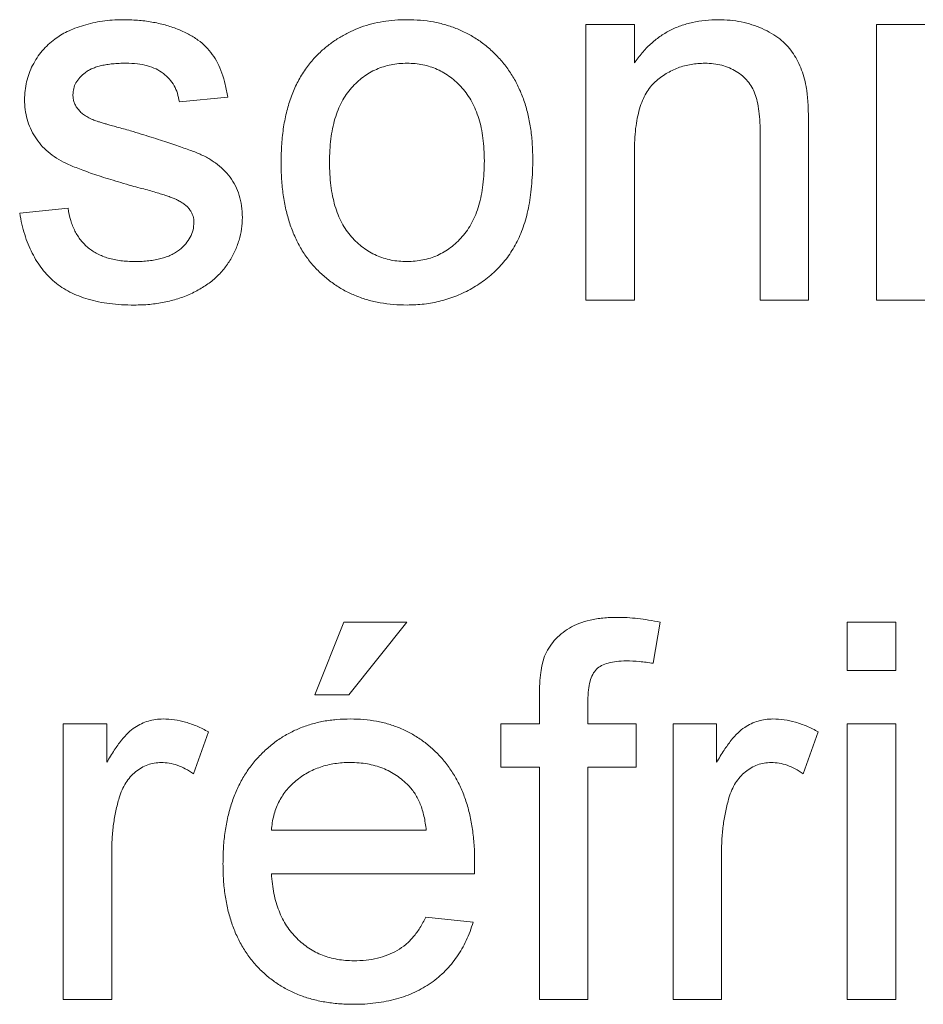
# Paper-space layout '_Back' of a CAD drawing. Units: millimetres. Extents: x -744 to 80, y -52 to 1931.
# Drawn here: x -630 to -623, y 469 to 477 of the extents above; entities that cross this region are included whole.
import ezdxf

# ---------------------------------------------------------------- set-up
doc = ezdxf.new("R2010")
doc.units = ezdxf.units.MM

psp = doc.layouts.new('_Back')

# ---------------------------------------------------------------- linework, layer by layer
at = {"color": 7, "linetype": 'Continuous', "lineweight": 15}
for p, q in [((-625.3561, 475.0037), (-625.3561, 477.3239)), ((-625.3561, 477.3239), (-624.9491, 477.3239)), ((-624.9491, 477.3239), (-624.9491, 477.0002)), ((-622.9138, 475.0037), (-622.9138, 477.3239)), ((-622.9138, 477.3239), (-622.5068, 477.3239)), ((-628.3683, 476.7133), (-628.7754, 476.6726)), ((-623.8908, 475.0037), (-623.8908, 476.389)), ((-623.4837, 476.4233), (-623.4837, 475.0037)), ((-624.9491, 476.2478), (-624.9491, 475.0037)), ((-630.1186, 475.7364), (-629.7116, 475.7771)), ((-624.9491, 475.0037), (-625.3561, 475.0037)), ((-623.4837, 475.0037), (-623.8908, 475.0037)), ((-622.5068, 475.0037), (-622.9138, 475.0037)), ((-627.6356, 471.6835), (-627.3914, 472.2941)), ((-627.3914, 472.2941), (-626.8622, 472.2941)), ((-626.8622, 472.2941), (-627.3507, 471.6835)), ((-624.7328, 472.2947), (-624.7907, 471.9481)), ((-623.1581, 471.887), (-623.1581, 472.2941)), ((-623.1581, 472.2941), (-622.751, 472.2941)), ((-622.751, 472.2941), (-622.751, 471.887)), ((-622.751, 471.887), (-623.1581, 471.887)), ((-627.3507, 471.6835), (-627.6356, 471.6835)), ((-625.7473, 471.4393), (-625.7473, 471.6752)), ((-625.3402, 471.6358), (-625.3402, 471.4393)), ((-629.7523, 469.1191), (-629.7523, 471.4393)), ((-629.7523, 471.4393), (-629.3859, 471.4393)), ((-629.3859, 471.4393), (-629.3859, 471.1156)), ((-626.0729, 471.0729), (-626.0729, 471.4393)), ((-626.0729, 471.4393), (-625.7473, 471.4393)), ((-625.3402, 471.4393), (-624.9332, 471.4393)), ((-624.9332, 471.4393), (-624.9332, 471.0729)), ((-624.6234, 469.1191), (-624.6234, 471.4393)), ((-624.6234, 471.4393), (-624.2571, 471.4393)), ((-624.2571, 471.4393), (-624.2571, 471.1156)), ((-623.1581, 469.1191), (-623.1581, 471.4393)), ((-623.1581, 471.4393), (-622.751, 471.4393)), ((-622.751, 471.4393), (-622.751, 469.1191)), ((-628.5311, 471.3712), (-628.6583, 471.0182)), ((-623.4023, 471.3712), (-623.5295, 471.0182)), ((-625.7473, 471.0729), (-626.0729, 471.0729)), ((-625.7473, 469.1191), (-625.7473, 471.0729)), ((-624.9332, 471.0729), (-625.3402, 471.0729)), ((-625.3402, 471.0729), (-625.3402, 469.1191)), ((-628.002, 470.5438), (-626.6994, 470.5438)), ((-629.3452, 470.3517), (-629.3452, 469.1191)), ((-624.2164, 470.3517), (-624.2164, 469.1191)), ((-626.2943, 470.1774), (-628.002, 470.1774)), ((-626.7039, 469.8111), (-626.3051, 469.7704)), ((-629.3452, 469.1191), (-629.7523, 469.1191)), ((-625.3402, 469.1191), (-625.7473, 469.1191)), ((-624.2164, 469.1191), (-624.6234, 469.1191)), ((-622.751, 469.1191), (-623.1581, 469.1191))]:
    psp.add_line(p, q, dxfattribs=at)
for points, knots in [([(-629.8229, 477.2018), (-629.807, 477.2129), (-629.7736, 477.2362), (-629.7172, 477.2666), (-629.6525, 477.2937), (-629.5809, 477.318), (-629.504, 477.3393), (-629.4232, 477.3534), (-629.3399, 477.3628), (-629.2836, 477.364), (-629.2549, 477.3646)], [0, 0, 0, 0, 0.097025, 0.203288, 0.319657, 0.447383, 0.581361, 0.718182, 0.85679, 1, 1, 1, 1]), ([(-629.2549, 477.3646), (-629.2123, 477.3636), (-629.1295, 477.3617), (-629.0093, 477.3471), (-628.8973, 477.3223), (-628.794, 477.2884), (-628.7011, 477.2461), (-628.6198, 477.1968), (-628.5522, 477.1389), (-628.4965, 477.0737), (-628.4519, 476.9989), (-628.4161, 476.9138), (-628.3873, 476.8175), (-628.3749, 476.7491), (-628.3683, 476.7133)], [0, 0, 0, 0, 0.10445, 0.202794, 0.29589, 0.38505, 0.46846, 0.545405, 0.617212, 0.685359, 0.754551, 0.829684, 0.910999, 1, 1, 1, 1]), ([(-627.5714, 477.1096), (-627.5468, 477.13), (-627.498, 477.1705), (-627.4183, 477.2219), (-627.3354, 477.2661), (-627.2484, 477.3027), (-627.1572, 477.3306), (-627.062, 477.35), (-626.9629, 477.3627), (-626.8953, 477.364), (-626.861, 477.3646)], [0, 0, 0, 0, 0.1243018, 0.2463356, 0.3675992, 0.4890978, 0.6123714, 0.7377661, 0.8664315, 1, 1, 1, 1]), ([(-626.861, 477.3646), (-626.823, 477.3635), (-626.7487, 477.3614), (-626.6396, 477.3478), (-626.5363, 477.3224), (-626.4375, 477.289), (-626.3446, 477.2447), (-626.2563, 477.1918), (-626.1745, 477.1276), (-626.0979, 477.0551), (-626.0288, 476.9741), (-625.9685, 476.8848), (-625.9175, 476.7882), (-625.8754, 476.6841), (-625.8431, 476.5723), (-625.8205, 476.4533), (-625.8061, 476.3272), (-625.8046, 476.2406), (-625.8039, 476.1962)], [0, 0, 0, 0, 0.0641477, 0.1255169, 0.1851714, 0.2434787, 0.3012914, 0.3586378, 0.4170724, 0.4763292, 0.5365185, 0.5965927, 0.6577705, 0.7207283, 0.7859863, 0.8538119, 0.925134, 1, 1, 1, 1]), ([(-624.9491, 477.0002), (-624.9281, 477.0291), (-624.8869, 477.0858), (-624.8153, 477.1609), (-624.7361, 477.2235), (-624.6511, 477.276), (-624.5583, 477.3153), (-624.4591, 477.3441), (-624.3529, 477.3615), (-624.2799, 477.3636), (-624.2425, 477.3646)], [0, 0, 0, 0, 0.128951, 0.252973, 0.373396, 0.492638, 0.612688, 0.736276, 0.865056, 1, 1, 1, 1]), ([(-624.2425, 477.3646), (-624.2098, 477.3638), (-624.1451, 477.3622), (-624.0504, 477.348), (-623.9596, 477.3242), (-623.874, 477.2917), (-623.7959, 477.2511), (-623.7258, 477.2059), (-623.6683, 477.1522), (-623.6203, 477.0934), (-623.5814, 477.0288), (-623.5489, 476.9591), (-623.5225, 476.8836), (-623.5107, 476.8307), (-623.5047, 476.8036)], [0, 0, 0, 0, 0.09645, 0.190682, 0.281885, 0.372981, 0.460286, 0.541495, 0.618093, 0.691476, 0.764762, 0.840053, 0.91821, 1, 1, 1, 1]), ([(-630.0779, 476.6917), (-630.0771, 476.7172), (-630.0753, 476.7677), (-630.0622, 476.8417), (-630.0412, 476.9132), (-630.011, 476.9811), (-629.974, 477.0451), (-629.9293, 477.1032), (-629.8801, 477.1569), (-629.842, 477.1868), (-629.8229, 477.2018)], [0, 0, 0, 0, 0.129253, 0.255825, 0.380344, 0.506009, 0.631784, 0.754583, 0.877056, 1, 1, 1, 1]), ([(-627.9206, 476.1638), (-627.9194, 476.2154), (-627.9172, 476.3151), (-627.9014, 476.4599), (-627.8743, 476.5943), (-627.8363, 476.7185), (-627.7872, 476.8324), (-627.7265, 476.9355), (-627.6559, 477.0297), (-627.5995, 477.083), (-627.5714, 477.1096)], [0, 0, 0, 0, 0.148743, 0.287828, 0.419547, 0.543761, 0.661832, 0.776707, 0.888407, 1, 1, 1, 1]), ([(-629.225, 476.9983), (-629.2443, 476.998), (-629.2815, 476.9976), (-629.3352, 476.9938), (-629.3846, 476.9873), (-629.4301, 476.9797), (-629.4708, 476.9678), (-629.5077, 476.9548), (-629.54, 476.9382), (-629.5765, 476.9144), (-629.6129, 476.8799), (-629.6469, 476.8351), (-629.6672, 476.7851), (-629.6697, 476.7504), (-629.6709, 476.733)], [0, 0, 0, 0, 0.100169, 0.192847, 0.279388, 0.358822, 0.431987, 0.498837, 0.561835, 0.619828, 0.724953, 0.820265, 0.910183, 1, 1, 1, 1]), ([(-628.7754, 476.6726), (-628.7802, 476.697), (-628.7896, 476.7444), (-628.8181, 476.81), (-628.8585, 476.8664), (-628.9098, 476.9143), (-628.9722, 476.9531), (-629.0468, 476.9793), (-629.1321, 476.9961), (-629.1929, 476.9975), (-629.225, 476.9983)], [0, 0, 0, 0, 0.121444, 0.235646, 0.346389, 0.458598, 0.576832, 0.702771, 0.843251, 1, 1, 1, 1]), ([(-626.861, 476.9983), (-626.8839, 476.9976), (-626.9291, 476.9964), (-626.9955, 476.9869), (-627.0586, 476.97), (-627.1192, 476.9479), (-627.1765, 476.9184), (-627.2311, 476.8826), (-627.2817, 476.8396), (-627.33, 476.7913), (-627.3732, 476.7358), (-627.4108, 476.6737), (-627.4428, 476.605), (-627.4687, 476.5297), (-627.4889, 476.4477), (-627.5035, 476.3593), (-627.5115, 476.2642), (-627.5128, 476.1988), (-627.5135, 476.1651)], [0, 0, 0, 0, 0.05756, 0.113503, 0.167997, 0.221399, 0.275211, 0.329403, 0.384959, 0.441806, 0.500594, 0.561039, 0.623918, 0.690425, 0.760669, 0.835679, 0.915307, 1, 1, 1, 1]), ([(-626.2109, 476.1772), (-626.2117, 476.2098), (-626.213, 476.2733), (-626.2209, 476.3657), (-626.2357, 476.4518), (-626.2555, 476.5318), (-626.2828, 476.6052), (-626.3141, 476.6733), (-626.3527, 476.7347), (-626.3966, 476.7899), (-626.4444, 476.8389), (-626.4953, 476.882), (-626.5496, 476.9174), (-626.6062, 476.9475), (-626.666, 476.9699), (-626.7283, 476.9869), (-626.7937, 476.9965), (-626.8382, 476.9977), (-626.861, 476.9983)], [0, 0, 0, 0, 0.083119, 0.161653, 0.235528, 0.305134, 0.371179, 0.434403, 0.495472, 0.555373, 0.613359, 0.66965, 0.72456, 0.778126, 0.832426, 0.8866, 0.942216, 1, 1, 1, 1]), ([(-624.3557, 476.9983), (-624.3756, 476.9977), (-624.4148, 476.9966), (-624.4726, 476.9899), (-624.5279, 476.9765), (-624.5818, 476.9607), (-624.6327, 476.9377), (-624.6821, 476.9112), (-624.7293, 476.879), (-624.7747, 476.8423), (-624.8172, 476.7988), (-624.8525, 476.7452), (-624.8823, 476.6835), (-624.9073, 476.6134), (-624.9258, 476.5342), (-624.9397, 476.4464), (-624.9479, 476.3499), (-624.9487, 476.2828), (-624.9491, 476.2478)], [0, 0, 0, 0, 0.05474, 0.107494, 0.159432, 0.210592, 0.261398, 0.312429, 0.36439, 0.41773, 0.472461, 0.530716, 0.592905, 0.660261, 0.734487, 0.815792, 0.903972, 1, 1, 1, 1]), ([(-623.8908, 476.389), (-623.8911, 476.4259), (-623.8918, 476.4947), (-623.8998, 476.5906), (-623.9131, 476.6719), (-623.9328, 476.74), (-623.9596, 476.7981), (-623.9953, 476.8481), (-624.039, 476.8928), (-624.0915, 476.9298), (-624.15, 476.9605), (-624.2142, 476.9831), (-624.2835, 476.9956), (-624.3313, 476.9974), (-624.3557, 476.9983)], [0, 0, 0, 0, 0.125547, 0.2341541, 0.3271291, 0.4054107, 0.4747873, 0.5436331, 0.6135142, 0.6863842, 0.7612373, 0.8376623, 0.9168919, 1, 1, 1, 1]), ([(-623.5047, 476.8036), (-623.5029, 476.7937), (-623.4989, 476.7724), (-623.4956, 476.7375), (-623.4916, 476.6977), (-623.4883, 476.6525), (-623.487, 476.6024), (-623.4845, 476.5473), (-623.4844, 476.4871), (-623.484, 476.4451), (-623.4837, 476.4233)], [0, 0, 0, 0, 0.0795145, 0.1701305, 0.275678, 0.3943858, 0.5262378, 0.6697567, 0.8282074, 1, 1, 1, 1]), ([(-629.6709, 476.733), (-629.6705, 476.722), (-629.6697, 476.7001), (-629.6608, 476.6685), (-629.6474, 476.6386), (-629.6347, 476.6207), (-629.6283, 476.6116)], [0, 0, 0, 0, 0.253034, 0.498993, 0.744328, 1, 1, 1, 1]), ([(-629.1748, 475.966), (-629.2058, 475.9751), (-629.2654, 475.9925), (-629.3513, 476.0186), (-629.4306, 476.0435), (-629.5035, 476.0673), (-629.5695, 476.091), (-629.629, 476.1131), (-629.6817, 476.1349), (-629.7427, 476.161), (-629.8099, 476.1976), (-629.881, 476.2493), (-629.9412, 476.3097), (-629.9911, 476.3768), (-630.0302, 476.4496), (-630.0573, 476.5272), (-630.0747, 476.6083), (-630.0768, 476.6636), (-630.0779, 476.6917)], [0, 0, 0, 0, 0.0766285, 0.1476624, 0.2131078, 0.2740859, 0.3296619, 0.3796907, 0.424849, 0.4649784, 0.5373049, 0.6060816, 0.673011, 0.7388656, 0.8039615, 0.8686138, 0.9333876, 1, 1, 1, 1]), ([(-629.6283, 476.6116), (-629.6205, 476.6023), (-629.6044, 476.5832), (-629.5728, 476.5593), (-629.536, 476.5369), (-629.5084, 476.5249), (-629.4941, 476.5187)], [0, 0, 0, 0, 0.218325, 0.45431, 0.715433, 1, 1, 1, 1]), ([(-629.4941, 476.5187), (-629.4886, 476.5168), (-629.4757, 476.5122), (-629.453, 476.5053), (-629.4242, 476.4964), (-629.3887, 476.4863), (-629.3472, 476.4742), (-629.299, 476.4608), (-629.2448, 476.4456), (-629.2064, 476.4351), (-629.1862, 476.4297)], [0, 0, 0, 0, 0.0546, 0.127407, 0.222827, 0.336499, 0.472794, 0.627354, 0.804541, 1, 1, 1, 1]), ([(-629.1862, 476.4297), (-629.1563, 476.4206), (-629.0986, 476.4031), (-629.0149, 476.3768), (-628.937, 476.3522), (-628.8651, 476.3287), (-628.7993, 476.3062), (-628.7392, 476.2856), (-628.6849, 476.2657), (-628.6213, 476.2418), (-628.5491, 476.2097), (-628.4724, 476.161), (-628.4053, 476.1045), (-628.3482, 476.0401), (-628.3019, 475.9672), (-628.2698, 475.8854), (-628.2493, 475.7957), (-628.2473, 475.7331), (-628.2462, 475.7008)], [0, 0, 0, 0, 0.07225, 0.139527, 0.202771, 0.261048, 0.314366, 0.363657, 0.408002, 0.447871, 0.520682, 0.590301, 0.657073, 0.723052, 0.788462, 0.855539, 0.92534, 1, 1, 1, 1]), ([(-626.861, 474.963), (-626.8996, 474.9641), (-626.9752, 474.9661), (-627.0858, 474.9801), (-627.1908, 475.0041), (-627.2898, 475.039), (-627.3837, 475.0819), (-627.4717, 475.1354), (-627.5539, 475.1984), (-627.6296, 475.2713), (-627.6989, 475.3525), (-627.7579, 475.4437), (-627.8085, 475.543), (-627.8498, 475.6508), (-627.8814, 475.7673), (-627.904, 475.8919), (-627.9184, 476.025), (-627.9198, 476.1167), (-627.9206, 476.1638)], [0, 0, 0, 0, 0.063918, 0.125105, 0.18417, 0.241758, 0.298585, 0.354786, 0.411839, 0.469658, 0.528418, 0.587973, 0.649012, 0.712542, 0.778764, 0.848337, 0.922071, 1, 1, 1, 1]), ([(-627.5135, 476.1651), (-627.5128, 476.1311), (-627.5115, 476.0655), (-627.5035, 475.9702), (-627.4889, 475.8818), (-627.4687, 475.7998), (-627.4427, 475.7244), (-627.4108, 475.6553), (-627.3734, 475.5925), (-627.3297, 475.537), (-627.2822, 475.488), (-627.2309, 475.4457), (-627.1765, 475.4098), (-627.1191, 475.3805), (-627.0588, 475.3574), (-626.9955, 475.3407), (-626.9291, 475.3312), (-626.8839, 475.33), (-626.861, 475.3293)], [0, 0, 0, 0, 0.085081, 0.164574, 0.239456, 0.309581, 0.375975, 0.43923, 0.500027, 0.558716, 0.615846, 0.670968, 0.725068, 0.778789, 0.832288, 0.88669, 0.942537, 1, 1, 1, 1]), ([(-625.8039, 476.1962), (-625.8042, 476.1602), (-625.8047, 476.0901), (-625.8114, 475.9881), (-625.8214, 475.8919), (-625.8351, 475.8016), (-625.8535, 475.7172), (-625.8764, 475.6389), (-625.903, 475.5661), (-625.9336, 475.4989), (-625.9685, 475.4367), (-626.0065, 475.378), (-626.0486, 475.3232), (-626.0947, 475.2721), (-626.1442, 475.2245), (-626.1975, 475.1801), (-626.2545, 475.1397), (-626.3351, 475.0906), (-626.4415, 475.0391), (-626.5762, 474.995), (-626.7168, 474.9681), (-626.8125, 474.9647), (-626.861, 474.963)], [0, 0, 0, 0, 0.0587034, 0.1140529, 0.1664791, 0.216091, 0.2627523, 0.3070009, 0.3489468, 0.3888076, 0.4271377, 0.4650598, 0.5024884, 0.5396484, 0.5770084, 0.6142741, 0.6524032, 0.6908327, 0.7678884, 0.8442066, 0.9211323, 1, 1, 1, 1]), ([(-626.861, 475.3293), (-626.8382, 475.3299), (-626.7934, 475.3309), (-626.7279, 475.3417), (-626.6648, 475.3573), (-626.6047, 475.3803), (-626.5481, 475.4106), (-626.4939, 475.4464), (-626.4432, 475.4893), (-626.3951, 475.5383), (-626.352, 475.5945), (-626.3133, 475.6571), (-626.2816, 475.7273), (-626.2559, 475.8041), (-626.2354, 475.8877), (-626.2209, 475.9781), (-626.213, 476.0755), (-626.2116, 476.1426), (-626.2109, 476.1772)], [0, 0, 0, 0, 0.056533, 0.111546, 0.164924, 0.218049, 0.271168, 0.32445, 0.379524, 0.436254, 0.494948, 0.555594, 0.618885, 0.686313, 0.756971, 0.832892, 0.913932, 1, 1, 1, 1]), ([(-628.7925, 475.8471), (-628.8016, 475.8512), (-628.8214, 475.8602), (-628.8548, 475.8725), (-628.8935, 475.887), (-628.9386, 475.9003), (-628.9892, 475.9158), (-629.0456, 475.9326), (-629.1085, 475.9485), (-629.1521, 475.96), (-629.1748, 475.966)], [0, 0, 0, 0, 0.074603, 0.163017, 0.265923, 0.38388, 0.514906, 0.662046, 0.82448, 1, 1, 1, 1]), ([(-628.6533, 475.6594), (-628.6535, 475.6692), (-628.6539, 475.6885), (-628.6616, 475.7161), (-628.6724, 475.7421), (-628.688, 475.7665), (-628.7078, 475.7893), (-628.7319, 475.8108), (-628.7604, 475.8303), (-628.7816, 475.8413), (-628.7925, 475.8471)], [0, 0, 0, 0, 0.118564, 0.232722, 0.344508, 0.460106, 0.582297, 0.709813, 0.850358, 1, 1, 1, 1]), ([(-629.1551, 474.963), (-629.1907, 474.9636), (-629.2598, 474.9648), (-629.3601, 474.9737), (-629.4539, 474.9888), (-629.5411, 475.0103), (-629.6218, 475.0377), (-629.6962, 475.0707), (-629.7641, 475.1103), (-629.8254, 475.1563), (-629.8807, 475.2087), (-629.931, 475.2664), (-629.9758, 475.3304), (-630.0144, 475.4004), (-630.0491, 475.4758), (-630.0782, 475.5572), (-630.1017, 475.6447), (-630.1129, 475.7054), (-630.1186, 475.7364)], [0, 0, 0, 0, 0.077775, 0.150714, 0.219638, 0.284958, 0.346565, 0.40539, 0.462215, 0.517745, 0.572413, 0.628177, 0.684662, 0.742462, 0.802512, 0.865452, 0.93112, 1, 1, 1, 1]), ([(-629.7116, 475.7771), (-629.7054, 475.7427), (-629.6935, 475.6767), (-629.6569, 475.5858), (-629.6076, 475.5071), (-629.5544, 475.4524), (-629.505, 475.4171), (-629.4648, 475.3931), (-629.4206, 475.3737), (-629.3735, 475.357), (-629.3228, 475.3443), (-629.2685, 475.3355), (-629.2107, 475.3306), (-629.171, 475.3298), (-629.1506, 475.3293)], [0, 0, 0, 0, 0.131369, 0.251594, 0.36595, 0.478715, 0.535812, 0.594067, 0.65438, 0.716919, 0.781895, 0.850582, 0.923419, 1, 1, 1, 1]), ([(-628.2462, 475.7008), (-628.2475, 475.6682), (-628.2502, 475.6033), (-628.2723, 475.5078), (-628.3068, 475.4149), (-628.3558, 475.3265), (-628.4174, 475.2439), (-628.4927, 475.1709), (-628.5804, 475.108), (-628.6796, 475.056), (-628.7877, 475.0135), (-628.9042, 474.9854), (-629.0272, 474.9656), (-629.1117, 474.9639), (-629.1551, 474.963)], [0, 0, 0, 0, 0.0745675, 0.1487537, 0.2235142, 0.3011846, 0.3796435, 0.4590529, 0.5405405, 0.6264398, 0.7150887, 0.8063436, 0.9007362, 1, 1, 1, 1]), ([(-629.1506, 475.3293), (-629.1303, 475.3295), (-629.0907, 475.3297), (-629.0336, 475.3352), (-628.9805, 475.3425), (-628.9315, 475.3531), (-628.8867, 475.3674), (-628.8455, 475.3835), (-628.8087, 475.404), (-628.7662, 475.434), (-628.7222, 475.4765), (-628.6822, 475.5328), (-628.6575, 475.5948), (-628.6547, 475.6378), (-628.6533, 475.6594)], [0, 0, 0, 0, 0.091767, 0.17812, 0.258268, 0.333629, 0.403754, 0.469774, 0.533081, 0.592742, 0.704265, 0.806596, 0.902795, 1, 1, 1, 1]), ([(-625.704, 472.0072), (-625.6932, 472.0308), (-625.6713, 472.0781), (-625.6239, 472.1416), (-625.5648, 472.1972), (-625.4956, 472.2468), (-625.4138, 472.2877), (-625.3181, 472.3146), (-625.2101, 472.332), (-625.1336, 472.3338), (-625.0935, 472.3348)], [0, 0, 0, 0, 0.105236, 0.21126, 0.319777, 0.434105, 0.556302, 0.689389, 0.836906, 1, 1, 1, 1]), ([(-625.0935, 472.3348), (-625.0655, 472.3343), (-625.0081, 472.3333), (-624.9201, 472.3249), (-624.8276, 472.3134), (-624.765, 472.3011), (-624.7328, 472.2947)], [0, 0, 0, 0, 0.231126, 0.473559, 0.729501, 1, 1, 1, 1]), ([(-625.7473, 471.6752), (-625.747, 471.71), (-625.7464, 471.7751), (-625.7379, 471.8653), (-625.7261, 471.9421), (-625.711, 471.9868), (-625.704, 472.0072)], [0, 0, 0, 0, 0.310103, 0.579649, 0.808071, 1, 1, 1, 1]), ([(-625.0184, 471.9685), (-625.0456, 471.9678), (-625.0962, 471.9665), (-625.1657, 471.9532), (-625.2236, 471.9323), (-625.2698, 471.9), (-625.3035, 471.8539), (-625.3246, 471.7937), (-625.3385, 471.7198), (-625.3396, 471.6654), (-625.3402, 471.6358)], [0, 0, 0, 0, 0.150154, 0.279027, 0.389531, 0.487706, 0.58563, 0.699833, 0.836979, 1, 1, 1, 1]), ([(-624.7907, 471.9481), (-624.8297, 471.954), (-624.9051, 471.9655), (-624.9815, 471.9675), (-625.0184, 471.9685)], [0, 0, 0, 0, 0.5158097, 1, 1, 1, 1]), ([(-629.3859, 471.1156), (-629.3655, 471.1498), (-629.3275, 471.2132), (-629.2676, 471.2968), (-629.2106, 471.3623), (-629.1531, 471.4089), (-629.0956, 471.4412), (-629.0368, 471.4635), (-628.9753, 471.4776), (-628.9334, 471.4792), (-628.9121, 471.48)], [0, 0, 0, 0, 0.189667, 0.3513836, 0.4884271, 0.6009912, 0.7016453, 0.8008709, 0.8989479, 1, 1, 1, 1]), ([(-628.9121, 471.48), (-628.8806, 471.4786), (-628.8168, 471.4757), (-628.7212, 471.4539), (-628.6244, 471.4207), (-628.5628, 471.388), (-628.5311, 471.3712)], [0, 0, 0, 0, 0.235779, 0.477896, 0.732141, 1, 1, 1, 1]), ([(-628.409, 470.2595), (-628.4083, 470.3066), (-628.4068, 470.398), (-628.3926, 470.5312), (-628.3691, 470.6562), (-628.3371, 470.7736), (-628.2949, 470.8826), (-628.2432, 470.9835), (-628.1826, 471.0765), (-628.1125, 471.1605), (-628.0348, 471.2351), (-627.9522, 471.3015), (-627.8628, 471.3563), (-627.7684, 471.4018), (-627.6683, 471.4367), (-627.5629, 471.4625), (-627.4516, 471.477), (-627.3755, 471.479), (-627.3367, 471.48)], [0, 0, 0, 0, 0.077019, 0.149548, 0.218714, 0.284923, 0.348159, 0.409728, 0.469839, 0.529421, 0.588276, 0.64579, 0.702469, 0.75939, 0.816748, 0.875621, 0.936482, 1, 1, 1, 1]), ([(-627.3367, 471.48), (-627.2991, 471.479), (-627.2256, 471.4771), (-627.1178, 471.462), (-627.0152, 471.4382), (-626.9178, 471.4038), (-626.8262, 471.3586), (-626.7394, 471.3046), (-626.658, 471.2403), (-626.5826, 471.1666), (-626.5138, 471.0843), (-626.4543, 470.993), (-626.4039, 470.8941), (-626.3631, 470.7868), (-626.3317, 470.6717), (-626.3089, 470.5487), (-626.2946, 470.418), (-626.2931, 470.328), (-626.2924, 470.2817)], [0, 0, 0, 0, 0.062833, 0.122965, 0.181629, 0.238832, 0.295294, 0.352167, 0.409491, 0.468424, 0.528358, 0.588554, 0.650248, 0.713671, 0.780262, 0.849536, 0.922652, 1, 1, 1, 1]), ([(-624.2571, 471.1156), (-624.2366, 471.1498), (-624.1986, 471.2132), (-624.1388, 471.2968), (-624.0818, 471.3623), (-624.0243, 471.4089), (-623.9667, 471.4412), (-623.908, 471.4635), (-623.8465, 471.4776), (-623.8045, 471.4792), (-623.7833, 471.48)], [0, 0, 0, 0, 0.189667, 0.351384, 0.488427, 0.600991, 0.701645, 0.800871, 0.898948, 1, 1, 1, 1]), ([(-623.7833, 471.48), (-623.7518, 471.4786), (-623.688, 471.4757), (-623.5923, 471.4539), (-623.4955, 471.4207), (-623.4339, 471.388), (-623.4023, 471.3712)], [0, 0, 0, 0, 0.235779, 0.477896, 0.732141, 1, 1, 1, 1]), ([(-628.928, 471.1136), (-628.9476, 471.1126), (-628.9863, 471.1107), (-629.0428, 471.0954), (-629.096, 471.0702), (-629.1458, 471.0358), (-629.1901, 470.9922), (-629.229, 470.9414), (-629.2604, 470.8822), (-629.2748, 470.8389), (-629.2823, 470.8166)], [0, 0, 0, 0, 0.118293, 0.233566, 0.351037, 0.47256, 0.59757, 0.724644, 0.858166, 1, 1, 1, 1]), ([(-628.6583, 471.0182), (-628.6804, 471.0329), (-628.723, 471.0612), (-628.7913, 471.0912), (-628.8596, 471.1104), (-628.9054, 471.1126), (-628.928, 471.1136)], [0, 0, 0, 0, 0.273331, 0.527147, 0.767135, 1, 1, 1, 1]), ([(-627.3386, 471.1136), (-627.3609, 471.1131), (-627.4045, 471.1121), (-627.4687, 471.105), (-627.5303, 471.0932), (-627.5891, 471.0756), (-627.6454, 471.0543), (-627.6986, 471.0271), (-627.7493, 470.9955), (-627.7972, 470.9593), (-627.8405, 470.9187), (-627.8802, 470.8755), (-627.913, 470.8277), (-627.9421, 470.7777), (-627.9648, 470.7237), (-627.9828, 470.6666), (-627.9955, 470.6063), (-627.9998, 470.5648), (-628.002, 470.5438)], [0, 0, 0, 0, 0.0689193, 0.1349048, 0.1997359, 0.2626236, 0.3245009, 0.3855136, 0.4473909, 0.5091778, 0.5709055, 0.6308224, 0.6901441, 0.7497768, 0.8097188, 0.8709146, 0.9345908, 1, 1, 1, 1]), ([(-626.8489, 470.919), (-626.8649, 470.9346), (-626.8965, 470.9655), (-626.9492, 471.0053), (-627.0058, 471.0383), (-627.0653, 471.0667), (-627.129, 471.0873), (-627.1955, 471.1029), (-627.2659, 471.1117), (-627.314, 471.113), (-627.3386, 471.1136)], [0, 0, 0, 0, 0.123686, 0.244301, 0.364229, 0.486002, 0.608441, 0.73367, 0.863772, 1, 1, 1, 1]), ([(-623.7992, 471.1136), (-623.8188, 471.1126), (-623.8575, 471.1107), (-623.914, 471.0954), (-623.9672, 471.0702), (-624.017, 471.0358), (-624.0613, 470.9922), (-624.1002, 470.9414), (-624.1316, 470.8822), (-624.146, 470.8389), (-624.1534, 470.8166)], [0, 0, 0, 0, 0.118293, 0.233566, 0.351037, 0.47256, 0.59757, 0.724644, 0.858166, 1, 1, 1, 1]), ([(-623.5295, 471.0182), (-623.5516, 471.0329), (-623.5942, 471.0612), (-623.6625, 471.0912), (-623.7307, 471.1104), (-623.7766, 471.1126), (-623.7992, 471.1136)], [0, 0, 0, 0, 0.273331, 0.527147, 0.767135, 1, 1, 1, 1]), ([(-626.6994, 470.5438), (-626.702, 470.5639), (-626.707, 470.6034), (-626.7175, 470.6604), (-626.7316, 470.7135), (-626.7485, 470.7626), (-626.7692, 470.8076), (-626.7925, 470.8487), (-626.8186, 470.8864), (-626.8389, 470.9082), (-626.8489, 470.919)], [0, 0, 0, 0, 0.1481645, 0.2896941, 0.4223767, 0.5484619, 0.6673941, 0.7829662, 0.8927208, 1, 1, 1, 1]), ([(-629.2823, 470.8166), (-629.292, 470.7805), (-629.3117, 470.7072), (-629.3306, 470.593), (-629.3434, 470.4741), (-629.3446, 470.3931), (-629.3452, 470.3517)], [0, 0, 0, 0, 0.23826, 0.483736, 0.736379, 1, 1, 1, 1]), ([(-624.1534, 470.8166), (-624.1631, 470.7805), (-624.1828, 470.7072), (-624.2018, 470.593), (-624.2145, 470.4741), (-624.2158, 470.3931), (-624.2164, 470.3517)], [0, 0, 0, 0, 0.23826, 0.483736, 0.736379, 1, 1, 1, 1]), ([(-627.3151, 469.0784), (-627.356, 469.0793), (-627.4359, 469.0812), (-627.5525, 469.0963), (-627.6627, 469.1201), (-627.7667, 469.1538), (-627.8637, 469.1978), (-627.9541, 469.2519), (-628.0385, 469.3149), (-628.1155, 469.3878), (-628.1852, 469.469), (-628.2448, 469.5594), (-628.2964, 469.6567), (-628.3374, 469.7625), (-628.3699, 469.8757), (-628.3924, 469.9969), (-628.4068, 470.1256), (-628.4083, 470.2141), (-628.409, 470.2595)], [0, 0, 0, 0, 0.067351, 0.131314, 0.193071, 0.252502, 0.310705, 0.36793, 0.425461, 0.483425, 0.542044, 0.60113, 0.66102, 0.722853, 0.787414, 0.854497, 0.925345, 1, 1, 1, 1]), ([(-626.2924, 470.2817), (-626.2926, 470.2673), (-626.293, 470.2325), (-626.2938, 470.1978), (-626.2943, 470.1774)], [0, 0, 0, 0, 0.414608, 1, 1, 1, 1]), ([(-628.002, 470.1774), (-627.9996, 470.1488), (-627.995, 470.0927), (-627.9816, 470.0115), (-627.9634, 469.9352), (-627.939, 469.8644), (-627.9101, 469.7984), (-627.8745, 469.7383), (-627.8348, 469.6827), (-627.7891, 469.633), (-627.7399, 469.5887), (-627.6872, 469.5499), (-627.6311, 469.5177), (-627.5725, 469.4907), (-627.5108, 469.4703), (-627.4462, 469.4557), (-627.3785, 469.4466), (-627.3323, 469.4454), (-627.3087, 469.4447)], [0, 0, 0, 0, 0.076546, 0.149754, 0.218882, 0.285099, 0.348766, 0.410233, 0.470857, 0.530387, 0.589538, 0.646884, 0.704289, 0.761368, 0.81848, 0.876944, 0.937289, 1, 1, 1, 1]), ([(-626.3051, 469.7704), (-626.3133, 469.7435), (-626.3293, 469.6906), (-626.362, 469.6155), (-626.3978, 469.5442), (-626.4402, 469.4782), (-626.4867, 469.4161), (-626.5382, 469.3584), (-626.5959, 469.3065), (-626.6577, 469.2584), (-626.7244, 469.216), (-626.7956, 469.1787), (-626.8713, 469.1478), (-626.9514, 469.1221), (-627.0361, 469.1025), (-627.1252, 469.089), (-627.2186, 469.0794), (-627.2824, 469.0787), (-627.3151, 469.0784)], [0, 0, 0, 0, 0.063575, 0.125064, 0.184934, 0.244033, 0.302281, 0.360376, 0.418794, 0.477624, 0.537385, 0.597475, 0.659222, 0.722193, 0.787717, 0.855714, 0.926086, 1, 1, 1, 1]), ([(-627.3087, 469.4447), (-627.2743, 469.4459), (-627.2077, 469.4481), (-627.1115, 469.4638), (-627.0234, 469.4914), (-626.9426, 469.5297), (-626.8694, 469.5805), (-626.8055, 469.6455), (-626.7487, 469.7225), (-626.7191, 469.7809), (-626.7039, 469.8111)], [0, 0, 0, 0, 0.137039, 0.265479, 0.386758, 0.503867, 0.62032, 0.739767, 0.865454, 1, 1, 1, 1])]:
    psp.add_open_spline(points, degree=3, knots=knots, dxfattribs=at)

doc.saveas('drawing.dxf')
